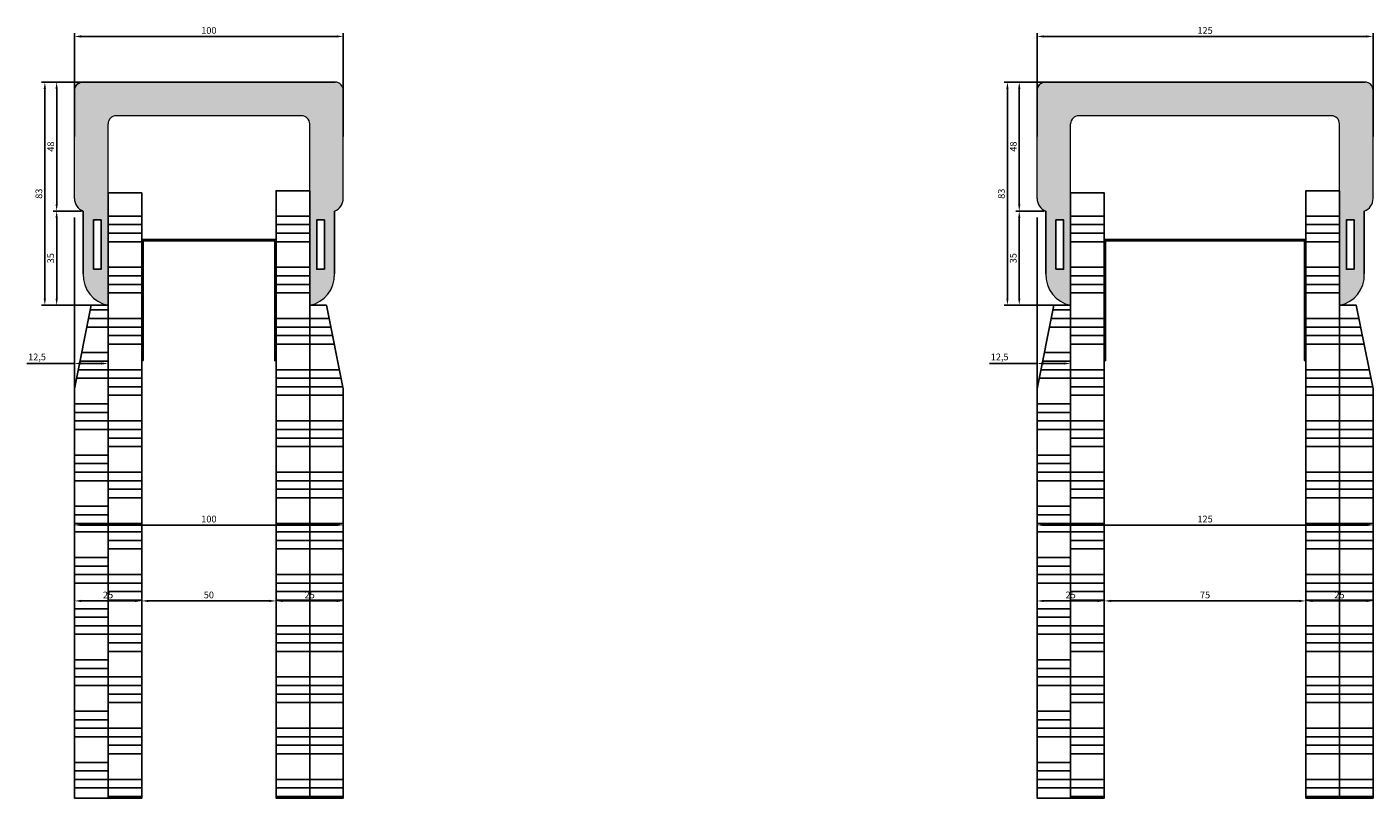
# Model space of a CAD drawing. Units: millimetres. Extents: x 146 to 1021, y 155 to 735.
# Drawn here: x 146 to 647, y 155 to 442 of the extents above; entities that cross this region are included whole.
import ezdxf

# ---------------------------------------------------------------- set-up
doc = ezdxf.new("R2010")
doc.units = ezdxf.units.MM
doc.styles.get("Standard").update_dxf_attribs({"font": 'arial.ttf'})
doc.dimstyles.new('ISO-25', dxfattribs={"dimtxt": 2.5, "dimasz": 2.5, "dimexe": 1.25, "dimexo": 0.625, "dimtad": 1, "dimdec": 1, "dimtxsty": 'Standard', "dimcen": 2.5, "dimadec": 0, "dimazin": 0, "dimtfac": 1, "dimtdec": 1, "dimtmove": 0, "dimatfit": 3, "dimfxl": 1, "dimarcsym": 0})
pattern_1 = [(180, (-471.785, 6e-14), (-4e-15, -19.05), []), (180, (-474.96, 3.175), (-4e-15, -19.05), []), (180, (-478.135, 6.35), (-4e-15, -19.05), []), (180, (-481.31, 9.525), (-4e-15, -19.05), [])]

# ---------------------------------------------------------------- blocks, each defined once
blk = doc.blocks.new('*D12')
at = {"color": 0, "lineweight": -2, "transparency": 16777216}
for p, q in [((521.54, 332.51), (521.54, 315.4)), ((534.04, 332.51), (534.04, 315.4)), ((521.54, 316.65), (503.85, 316.65)), ((531.54, 316.65), (524.04, 316.65))]:
    blk.add_line(p, q, dxfattribs=at)
at = {"color": 0, "transparency": 16777216}
for points in [[(524.04, 317.07), (524.04, 316.24), (521.54, 316.65)], [(531.54, 317.07), (531.54, 316.24), (534.04, 316.65)]]:
    blk.add_solid(points, dxfattribs=at)
at = {"layer": 'Defpoints', "color": 0, "transparency": 16777216}
for p in [(521.54, 333.13), (534.04, 333.13), (521.54, 316.65)]:
    blk.add_point(p, dxfattribs=at)
at = {"color": 0, "lineweight": 9, "transparency": 16777216, "insert": (507.62, 318.78), "char_height": 2.5, "attachment_point": 5}
blk.add_mtext('12,5', dxfattribs=at)
blk = doc.blocks.new('*D13')
at = {"color": 0, "lineweight": -2, "transparency": 16777216}
for p, q in [((521.54, 242.82), (521.54, 227.08)), ((546.54, 242.82), (546.54, 227.08)), ((524.04, 228.33), (544.04, 228.33))]:
    blk.add_line(p, q, dxfattribs=at)
at = {"color": 0, "transparency": 16777216}
for points in [[(524.04, 228.75), (524.04, 227.91), (521.54, 228.33)], [(544.04, 228.75), (544.04, 227.91), (546.54, 228.33)]]:
    blk.add_solid(points, dxfattribs=at)
at = {"layer": 'Defpoints', "color": 0, "transparency": 16777216}
for p in [(521.54, 243.44), (546.54, 243.44), (546.54, 228.33)]:
    blk.add_point(p, dxfattribs=at)
at = {"color": 0, "transparency": 16777216, "insert": (534.04, 230.23), "char_height": 2.5, "attachment_point": 5}
blk.add_mtext('25', dxfattribs=at)
blk = doc.blocks.new('*D14')
at = {"color": 0, "lineweight": -2, "transparency": 16777216}
for p, q in [((546.54, 242.82), (546.54, 227.08)), ((621.54, 242.82), (621.54, 227.08)), ((549.04, 228.33), (619.04, 228.33))]:
    blk.add_line(p, q, dxfattribs=at)
at = {"color": 0, "transparency": 16777216}
for points in [[(549.04, 228.75), (549.04, 227.91), (546.54, 228.33)], [(619.04, 228.75), (619.04, 227.91), (621.54, 228.33)]]:
    blk.add_solid(points, dxfattribs=at)
at = {"layer": 'Defpoints', "color": 0, "transparency": 16777216}
for p in [(546.54, 243.44), (621.54, 243.44), (621.54, 228.33)]:
    blk.add_point(p, dxfattribs=at)
at = {"color": 0, "transparency": 16777216, "insert": (584.04, 230.23), "char_height": 2.5, "attachment_point": 5}
blk.add_mtext('75', dxfattribs=at)
blk = doc.blocks.new('*D15')
at = {"color": 0, "lineweight": -2, "transparency": 16777216}
for p, q in [((621.54, 242.82), (621.54, 227.08)), ((646.54, 242.82), (646.54, 227.08)), ((624.04, 228.33), (644.04, 228.33))]:
    blk.add_line(p, q, dxfattribs=at)
at = {"color": 0, "transparency": 16777216}
for points in [[(624.04, 228.75), (624.04, 227.91), (621.54, 228.33)], [(644.04, 228.75), (644.04, 227.91), (646.54, 228.33)]]:
    blk.add_solid(points, dxfattribs=at)
at = {"layer": 'Defpoints', "color": 0, "transparency": 16777216}
for p in [(621.54, 243.44), (646.54, 243.44), (646.54, 228.33)]:
    blk.add_point(p, dxfattribs=at)
at = {"color": 0, "transparency": 16777216, "insert": (634.04, 230.23), "char_height": 2.5, "attachment_point": 5}
blk.add_mtext('25', dxfattribs=at)
blk = doc.blocks.new('*D16')
at = {"color": 0, "lineweight": -2, "transparency": 16777216}
for p, q in [((521.54, 255.4), (521.54, 257.81)), ((524.04, 256.56), (644.04, 256.56)), ((646.54, 257.19), (646.54, 257.81))]:
    blk.add_line(p, q, dxfattribs=at)
at = {"color": 0, "transparency": 16777216}
for points in [[(524.04, 256.98), (524.04, 256.15), (521.54, 256.56)], [(644.04, 256.98), (644.04, 256.15), (646.54, 256.56)]]:
    blk.add_solid(points, dxfattribs=at)
at = {"layer": 'Defpoints', "color": 0, "transparency": 16777216}
for p in [(646.54, 256.56), (646.54, 256.56), (521.54, 254.77)]:
    blk.add_point(p, dxfattribs=at)
at = {"color": 0, "transparency": 16777216, "insert": (584.04, 258.46), "char_height": 2.5, "attachment_point": 5}
blk.add_mtext('125', dxfattribs=at)
blk = doc.blocks.new('*D17')
at = {"color": 0, "lineweight": -2, "transparency": 16777216}
for p, q in [((521.54, 401.11), (521.54, 439.56)), ((524.04, 438.31), (644.04, 438.31)), ((646.54, 401.11), (646.54, 439.56))]:
    blk.add_line(p, q, dxfattribs=at)
at = {"color": 0, "transparency": 16777216}
for points in [[(524.04, 438.73), (524.04, 437.89), (521.54, 438.31)], [(644.04, 438.73), (644.04, 437.89), (646.54, 438.31)]]:
    blk.add_solid(points, dxfattribs=at)
at = {"layer": 'Defpoints', "color": 0, "transparency": 16777216}
for p in [(646.54, 438.31), (521.54, 400.48), (646.54, 400.48)]:
    blk.add_point(p, dxfattribs=at)
at = {"color": 0, "transparency": 16777216, "insert": (584.04, 440.21), "char_height": 2.5, "attachment_point": 5}
blk.add_mtext('125', dxfattribs=at)
blk = doc.blocks.new('*D18')
at = {"color": 0, "lineweight": -2, "transparency": 16777216}
for p, q in [((520.92, 421.31), (513.67, 421.31)), ((514.92, 418.81), (514.92, 375.83)), ((524.18, 373.33), (513.67, 373.33))]:
    blk.add_line(p, q, dxfattribs=at)
at = {"color": 0, "transparency": 16777216}
for points in [[(514.5, 418.81), (515.33, 418.81), (514.92, 421.31)], [(514.5, 375.83), (515.33, 375.83), (514.92, 373.33)]]:
    blk.add_solid(points, dxfattribs=at)
at = {"layer": 'Defpoints', "color": 0, "transparency": 16777216}
for p in [(521.54, 421.31), (514.92, 373.33), (524.8, 373.33)]:
    blk.add_point(p, dxfattribs=at)
at = {"color": 0, "transparency": 16777216, "insert": (513.02, 397.32), "char_height": 2.5, "attachment_point": 5, "rotation": 90}
blk.add_mtext('48', dxfattribs=at)
blk = doc.blocks.new('*D19')
at = {"color": 0, "lineweight": -2, "transparency": 16777216}
for p, q in [((524.18, 373.33), (513.67, 373.33)), ((514.92, 370.83), (514.92, 340.82)), ((533.42, 338.32), (513.67, 338.32))]:
    blk.add_line(p, q, dxfattribs=at)
at = {"color": 0, "transparency": 16777216}
for points in [[(514.5, 370.83), (515.33, 370.83), (514.92, 373.33)], [(514.5, 340.82), (515.33, 340.82), (514.92, 338.32)]]:
    blk.add_solid(points, dxfattribs=at)
at = {"layer": 'Defpoints', "color": 0, "transparency": 16777216}
for p in [(524.8, 373.33), (514.92, 338.32), (534.04, 338.32)]:
    blk.add_point(p, dxfattribs=at)
at = {"color": 0, "transparency": 16777216, "insert": (513.01, 355.82), "char_height": 2.5, "attachment_point": 5, "rotation": 90}
blk.add_mtext('35', dxfattribs=at)
blk = doc.blocks.new('*D20')
at = {"color": 0, "lineweight": -2, "transparency": 16777216}
for p, q in [((533.42, 421.31), (509.27, 421.31)), ((510.52, 340.82), (510.52, 418.81)), ((533.42, 338.32), (509.27, 338.32))]:
    blk.add_line(p, q, dxfattribs=at)
at = {"color": 0, "transparency": 16777216}
for points in [[(510.1, 418.81), (510.93, 418.81), (510.52, 421.31)], [(510.1, 340.82), (510.93, 340.82), (510.52, 338.32)]]:
    blk.add_solid(points, dxfattribs=at)
at = {"layer": 'Defpoints', "color": 0, "transparency": 16777216}
for p in [(510.52, 421.31), (534.04, 421.31), (534.04, 338.32)]:
    blk.add_point(p, dxfattribs=at)
at = {"color": 0, "transparency": 16777216, "insert": (508.61, 379.81), "char_height": 2.5, "attachment_point": 5, "rotation": 90}
blk.add_mtext('83', dxfattribs=at)
blk = doc.blocks.new('Gyrex U profiel 125mm')
at = {"true_color": 0xafd9aa}
h = blk.add_hatch(color=9, dxfattribs=at)
h.dxf.hatch_style = 1
h.paths.add_polyline_path([(112.5, 79.99, 0.414214), (109.5, 82.99), (-9.5, 82.99, 0.414214), (-12.5, 79.99), (-12.5, 39.7, 0.313601), (-9.24, 35.01), (-9.24, 11.63, 0.371309), (0, 0), (0, 67.49, -0.414214), (3, 70.49), (97, 70.49, -0.414214), (100, 67.49), (100, 0.49), (100, 0, 0.371309), (109.24, 11.63), (109.24, 35.01, 0.313601), (112.5, 39.7)])
h.paths.add_polyline_path([(-2.61, 31.76), (-2.61, 13.37), (-5.48, 13.37), (-5.48, 31.76)], flags=16)
h.paths.add_polyline_path([(102.61, 31.76), (105.48, 31.76), (105.48, 13.37), (102.61, 13.37)], flags=16)
for p, q in [((-9.5, 82.99), (109.5, 82.99)), ((-9.24, 35.01), (-9.24, 11.63)), ((109.24, 35.01), (109.24, 11.63))]:
    blk.add_line(p, q)
at = {"color": 18, "lineweight": 9, "true_color": 0x000000}
for p, q in [((-12.5, 39.7), (-12.5, 79.99)), ((112.5, 39.7), (112.5, 79.99)), ((97, 70.49), (3, 70.49)), ((0, 0), (0, 67.49)), ((100, 0.49), (100, 67.49))]:
    blk.add_line(p, q, dxfattribs=at)
at = {"color": 252, "true_color": 0x939598}
for points in [[(-5.48, 13.37), (-5.48, 31.76), (-2.61, 31.76), (-2.61, 13.37)], [(105.48, 13.37), (105.48, 31.76), (102.61, 31.76), (102.61, 13.37)]]:
    blk.add_lwpolyline(points, close=True, dxfattribs=at)
blk.add_arc((-9.5, 79.99), 3, 90, 180)
at = {"lineweight": 9}
blk.add_arc((109.5, 79.99), 3, 0, 90, dxfattribs=at)
at = {"color": 18, "lineweight": 9, "true_color": 0x000000}
for centre, radius, start, end in [((3, 67.49), 3, 90, 180), ((97, 67.49), 3, 0, 90), ((-7.5, 39.7), 5, 180, 249.646), ((107.5, 39.7), 5, 290.354, 0), ((2.13, 11.18), 11.38, 177.7255, 259.2071), ((97.87, 11.18), 11.38, 280.7929, 2.2745)]:
    blk.add_arc(centre, radius, start, end, dxfattribs=at)
blk = doc.blocks.new('*D23')
at = {"color": 0, "lineweight": -2, "transparency": 16777216}
for p, q in [((163.46, 332.51), (163.46, 315.4)), ((175.96, 332.51), (175.96, 315.4)), ((163.46, 316.65), (145.77, 316.65)), ((173.46, 316.65), (165.96, 316.65))]:
    blk.add_line(p, q, dxfattribs=at)
at = {"color": 0, "transparency": 16777216}
for points in [[(165.96, 317.07), (165.96, 316.24), (163.46, 316.65)], [(173.46, 317.07), (173.46, 316.24), (175.96, 316.65)]]:
    blk.add_solid(points, dxfattribs=at)
at = {"layer": 'Defpoints', "color": 0, "transparency": 16777216}
for p in [(163.46, 333.13), (175.96, 333.13), (163.46, 316.65)]:
    blk.add_point(p, dxfattribs=at)
at = {"color": 0, "lineweight": 9, "transparency": 16777216, "insert": (149.54, 318.78), "char_height": 2.5, "attachment_point": 5}
blk.add_mtext('12,5', dxfattribs=at)
blk = doc.blocks.new('*D24')
at = {"color": 0, "lineweight": -2, "transparency": 16777216}
for p, q in [((163.46, 242.82), (163.46, 227.08)), ((188.46, 242.82), (188.46, 227.08)), ((165.96, 228.33), (185.96, 228.33))]:
    blk.add_line(p, q, dxfattribs=at)
at = {"color": 0, "transparency": 16777216}
for points in [[(165.96, 228.75), (165.96, 227.91), (163.46, 228.33)], [(185.96, 228.75), (185.96, 227.91), (188.46, 228.33)]]:
    blk.add_solid(points, dxfattribs=at)
at = {"layer": 'Defpoints', "color": 0, "transparency": 16777216}
for p in [(163.46, 243.44), (188.46, 243.44), (188.46, 228.33)]:
    blk.add_point(p, dxfattribs=at)
at = {"color": 0, "transparency": 16777216, "insert": (175.96, 230.23), "char_height": 2.5, "attachment_point": 5}
blk.add_mtext('25', dxfattribs=at)
blk = doc.blocks.new('*D25')
at = {"color": 0, "lineweight": -2, "transparency": 16777216}
for p, q in [((188.46, 242.82), (188.46, 227.08)), ((238.46, 242.82), (238.46, 227.08)), ((190.96, 228.33), (235.96, 228.33))]:
    blk.add_line(p, q, dxfattribs=at)
at = {"color": 0, "transparency": 16777216}
for points in [[(190.96, 228.75), (190.96, 227.91), (188.46, 228.33)], [(235.96, 228.75), (235.96, 227.91), (238.46, 228.33)]]:
    blk.add_solid(points, dxfattribs=at)
at = {"layer": 'Defpoints', "color": 0, "transparency": 16777216}
for p in [(188.46, 243.44), (238.46, 243.44), (238.46, 228.33)]:
    blk.add_point(p, dxfattribs=at)
at = {"color": 0, "transparency": 16777216, "insert": (213.46, 230.23), "char_height": 2.5, "attachment_point": 5}
blk.add_mtext('50', dxfattribs=at)
blk = doc.blocks.new('*D26')
at = {"color": 0, "lineweight": -2, "transparency": 16777216}
for p, q in [((238.46, 242.82), (238.46, 227.08)), ((263.46, 242.82), (263.46, 227.08)), ((240.96, 228.33), (260.96, 228.33))]:
    blk.add_line(p, q, dxfattribs=at)
at = {"color": 0, "transparency": 16777216}
for points in [[(240.96, 228.75), (240.96, 227.91), (238.46, 228.33)], [(260.96, 228.75), (260.96, 227.91), (263.46, 228.33)]]:
    blk.add_solid(points, dxfattribs=at)
at = {"layer": 'Defpoints', "color": 0, "transparency": 16777216}
for p in [(238.46, 243.44), (263.46, 243.44), (263.46, 228.33)]:
    blk.add_point(p, dxfattribs=at)
at = {"color": 0, "transparency": 16777216, "insert": (250.96, 230.23), "char_height": 2.5, "attachment_point": 5}
blk.add_mtext('25', dxfattribs=at)
blk = doc.blocks.new('*D27')
at = {"color": 0, "lineweight": -2, "transparency": 16777216}
for p, q in [((163.46, 255.4), (163.46, 257.81)), ((165.96, 256.56), (260.96, 256.56)), ((263.46, 257.19), (263.46, 257.81))]:
    blk.add_line(p, q, dxfattribs=at)
at = {"color": 0, "transparency": 16777216}
for points in [[(165.96, 256.98), (165.96, 256.15), (163.46, 256.56)], [(260.96, 256.98), (260.96, 256.15), (263.46, 256.56)]]:
    blk.add_solid(points, dxfattribs=at)
at = {"layer": 'Defpoints', "color": 0, "transparency": 16777216}
for p in [(263.46, 256.56), (263.46, 256.56), (163.46, 254.77)]:
    blk.add_point(p, dxfattribs=at)
at = {"color": 0, "transparency": 16777216, "insert": (213.46, 258.46), "char_height": 2.5, "attachment_point": 5}
blk.add_mtext('100', dxfattribs=at)
blk = doc.blocks.new('*D28')
at = {"color": 0, "lineweight": -2, "transparency": 16777216}
for p, q in [((163.46, 401.11), (163.46, 439.56)), ((165.96, 438.31), (260.96, 438.31)), ((263.46, 401.11), (263.46, 439.56))]:
    blk.add_line(p, q, dxfattribs=at)
at = {"color": 0, "transparency": 16777216}
for points in [[(165.96, 438.73), (165.96, 437.89), (163.46, 438.31)], [(260.96, 438.73), (260.96, 437.89), (263.46, 438.31)]]:
    blk.add_solid(points, dxfattribs=at)
at = {"layer": 'Defpoints', "color": 0, "transparency": 16777216}
for p in [(263.46, 438.31), (163.46, 400.48), (263.46, 400.48)]:
    blk.add_point(p, dxfattribs=at)
at = {"color": 0, "transparency": 16777216, "insert": (213.46, 440.21), "char_height": 2.5, "attachment_point": 5}
blk.add_mtext('100', dxfattribs=at)
blk = doc.blocks.new('*D29')
at = {"color": 0, "lineweight": -2, "transparency": 16777216}
for p, q in [((162.84, 421.31), (155.59, 421.31)), ((156.84, 418.81), (156.84, 375.83)), ((166.1, 373.33), (155.59, 373.33))]:
    blk.add_line(p, q, dxfattribs=at)
at = {"color": 0, "transparency": 16777216}
for points in [[(156.42, 418.81), (157.25, 418.81), (156.84, 421.31)], [(156.42, 375.83), (157.25, 375.83), (156.84, 373.33)]]:
    blk.add_solid(points, dxfattribs=at)
at = {"layer": 'Defpoints', "color": 0, "transparency": 16777216}
for p in [(163.46, 421.31), (156.84, 373.33), (166.72, 373.33)]:
    blk.add_point(p, dxfattribs=at)
at = {"color": 0, "transparency": 16777216, "insert": (154.94, 397.32), "char_height": 2.5, "attachment_point": 5, "rotation": 90}
blk.add_mtext('48', dxfattribs=at)
blk = doc.blocks.new('*D31')
at = {"color": 0, "lineweight": -2, "transparency": 16777216}
for p, q in [((166.1, 373.33), (155.59, 373.33)), ((156.84, 370.83), (156.84, 340.82)), ((175.34, 338.32), (155.59, 338.32))]:
    blk.add_line(p, q, dxfattribs=at)
at = {"color": 0, "transparency": 16777216}
for points in [[(156.42, 370.83), (157.25, 370.83), (156.84, 373.33)], [(156.42, 340.82), (157.25, 340.82), (156.84, 338.32)]]:
    blk.add_solid(points, dxfattribs=at)
at = {"layer": 'Defpoints', "color": 0, "transparency": 16777216}
for p in [(166.72, 373.33), (156.84, 338.32), (175.96, 338.32)]:
    blk.add_point(p, dxfattribs=at)
at = {"color": 0, "transparency": 16777216, "insert": (154.93, 355.82), "char_height": 2.5, "attachment_point": 5, "rotation": 90}
blk.add_mtext('35', dxfattribs=at)
blk = doc.blocks.new('*D30')
at = {"color": 0, "lineweight": -2, "transparency": 16777216}
for p, q in [((175.34, 421.31), (151.19, 421.31)), ((152.44, 340.82), (152.44, 418.81)), ((175.34, 338.32), (151.19, 338.32))]:
    blk.add_line(p, q, dxfattribs=at)
at = {"color": 0, "transparency": 16777216}
for points in [[(152.02, 418.81), (152.85, 418.81), (152.44, 421.31)], [(152.02, 340.82), (152.85, 340.82), (152.44, 338.32)]]:
    blk.add_solid(points, dxfattribs=at)
at = {"layer": 'Defpoints', "color": 0, "transparency": 16777216}
for p in [(152.44, 421.31), (175.96, 421.31), (175.96, 338.32)]:
    blk.add_point(p, dxfattribs=at)
at = {"color": 0, "transparency": 16777216, "insert": (150.53, 379.81), "char_height": 2.5, "attachment_point": 5, "rotation": 90}
blk.add_mtext('83', dxfattribs=at)
blk = doc.blocks.new('Gyrex U profiel 100mm')
at = {"true_color": 0xafd9aa}
h = blk.add_hatch(color=9, dxfattribs=at)
h.dxf.hatch_style = 1
h.paths.add_polyline_path([(75, 0, 0.371309), (84.24, 11.63), (84.24, 35.01, 0.313601), (87.5, 39.7), (87.5, 79.99, 0.414214), (84.5, 82.99), (-9.5, 82.99, 0.414214), (-12.5, 79.99), (-12.5, 39.7, 0.313601), (-9.24, 35.01), (-9.24, 11.63, 0.371309), (0, 0), (0, 67.49, -0.414214), (3, 70.49), (72, 70.49, -0.414214), (75, 67.49)])
h.paths.add_polyline_path([(80.48, 31.76), (80.48, 13.37), (77.61, 13.37), (77.61, 31.76)], flags=16)
h.paths.add_polyline_path([(-2.61, 31.76), (-2.61, 13.37), (-5.48, 13.37), (-5.48, 31.76)], flags=16)
for p, q in [((-9.5, 82.99), (84.5, 82.99)), ((-9.24, 35.01), (-9.24, 11.63)), ((84.24, 35.01), (84.24, 11.63))]:
    blk.add_line(p, q)
at = {"color": 18, "lineweight": 9, "true_color": 0x000000}
for p, q in [((-12.5, 39.7), (-12.5, 79.99)), ((87.5, 39.7), (87.5, 79.99)), ((72, 70.49), (3, 70.49)), ((0, 0), (0, 67.49)), ((75, 0), (75, 67.49))]:
    blk.add_line(p, q, dxfattribs=at)
at = {"color": 252, "true_color": 0x939598}
for points in [[(-5.48, 13.37), (-5.48, 31.76), (-2.61, 31.76), (-2.61, 13.37)], [(80.48, 13.37), (80.48, 31.76), (77.61, 31.76), (77.61, 13.37)]]:
    blk.add_lwpolyline(points, close=True, dxfattribs=at)
blk.add_arc((-9.5, 79.99), 3, 90, 180)
at = {"lineweight": 9}
blk.add_arc((84.5, 79.99), 3, 0, 90, dxfattribs=at)
at = {"color": 18, "lineweight": 9, "true_color": 0x000000}
for centre, radius, start, end in [((3, 67.49), 3, 90, 180), ((72, 67.49), 3, 0, 90), ((-7.5, 39.7), 5, 180, 249.646), ((82.5, 39.7), 5, 290.354, 0), ((2.13, 11.18), 11.38, 177.7255, 259.2071), ((72.87, 11.18), 11.38, 280.7929, 2.2745)]:
    blk.add_arc(centre, radius, start, end, dxfattribs=at)

msp = doc.modelspace()

# ---------------------------------------------------------------- hatches: boundary and pattern name
at = {"true_color": 0xc7c8ca}
h = msp.add_hatch(dxfattribs=at)
h.set_pattern_fill('ANSI34', color=9, angle=135)
h.set_pattern_definition(pattern_1)
h.paths.add_polyline_path([(175.96, 155), (188.46, 155), (188.46, 380.13), (175.96, 380.13)])
h.paths.add_polyline_path([(238.46, 155), (250.96, 155), (250.96, 380.89), (238.46, 380.89)])
h.paths.add_polyline_path([(263.46, 307.22), (257.21, 338.32), (250.96, 338.32), (250.96, 155), (263.46, 155)])
h = msp.add_hatch(dxfattribs=at)
h.set_pattern_fill('ANSI34', color=9, angle=135)
h.set_pattern_definition(pattern_1)
h.paths.add_polyline_path([(546.54, 380.13), (534.04, 380.13), (534.04, 338.32), (534.04, 155), (546.54, 155)])
h.paths.add_polyline_path([(634.04, 338.32), (634.04, 380.89), (621.54, 380.89), (621.54, 155), (634.04, 155)])
h.paths.add_polyline_path([(640.29, 338.32), (634.04, 338.32), (634.04, 155), (646.54, 155), (646.54, 307.22)])
h.paths.add_polyline_path([(531.49, 227.63), (536.63, 227.63), (536.63, 232.78), (531.49, 232.78)], flags=9)
h = msp.add_hatch(color=256)
h.dxf.hatch_style = 1
h.paths.add_polyline_path([(188.46, 362.72), (188.46, 317.72), (188.96, 317.72), (188.96, 362.22), (237.96, 362.22), (237.96, 317.72), (238.46, 317.72), (238.46, 362.72)])
h = msp.add_hatch(color=256)
h.dxf.hatch_style = 1
h.paths.add_polyline_path([(546.54, 362.72), (546.54, 317.72), (547.04, 317.72), (547.04, 362.22), (621.04, 362.22), (621.04, 317.72), (621.54, 317.72), (621.54, 362.72)])
h = msp.add_hatch(dxfattribs=at)
h.set_pattern_fill('ANSI34', color=9, angle=135)
h.set_pattern_definition([(180, (1877.169, -1155.701), (-5e-15, -19.05), []), (180, (1873.994, -1152.526), (-5e-15, -19.05), []), (180, (1870.819, -1149.351), (-5e-15, -19.05), []), (180, (1867.644, -1146.176), (-5e-15, -19.05), [])])
h.paths.add_polyline_path([(175.96, 338.32), (169.71, 338.32), (163.46, 307.22), (163.46, 155), (175.96, 155)])
h = msp.add_hatch(dxfattribs=at)
h.set_pattern_fill('ANSI34', color=9, angle=135)
h.set_pattern_definition([(180, (2235.249, -1155.701), (-5e-15, -19.05), []), (180, (2232.074, -1152.526), (-5e-15, -19.05), []), (180, (2228.899, -1149.351), (-5e-15, -19.05), []), (180, (2225.724, -1146.176), (-5e-15, -19.05), [])])
h.paths.add_polyline_path([(534.04, 338.32), (527.79, 338.32), (521.54, 307.22), (521.54, 155), (534.04, 155)])

# ---------------------------------------------------------------- linework, layer by layer
at = {"color": 252, "true_color": 0x939598}
for p, q in [((163.46, 371.01), (163.46, 307.22)), ((521.54, 371.01), (521.54, 307.22))]:
    msp.add_line(p, q, dxfattribs=at)
for points in [[(250.96, 155), (250.96, 380.89), (238.46, 380.89), (238.46, 155)], [(634.04, 155), (634.04, 380.89), (621.54, 380.89), (621.54, 155)], [(175.96, 155), (175.96, 380.13), (188.46, 380.13), (188.46, 155)], [(534.04, 155), (534.04, 380.13), (546.54, 380.13), (546.54, 155)]]:
    msp.add_lwpolyline(points, close=True, dxfattribs=at)
for points in [[(188.46, 317.72), (188.46, 362.72), (238.46, 362.72), (238.46, 317.72), (237.96, 317.72), (237.96, 362.22), (188.96, 362.22), (188.96, 317.72), (188.46, 317.72)], [(546.54, 317.72), (546.54, 362.72), (621.54, 362.72), (621.54, 317.72), (621.04, 317.72), (621.04, 362.22), (547.04, 362.22), (547.04, 317.72), (546.54, 317.72)]]:
    msp.add_lwpolyline(points)
for points in [[(175.96, 155), (163.46, 155), (163.46, 307.22), (169.71, 338.32), (175.96, 338.32), (175.96, 155)], [(250.96, 155), (263.46, 155), (263.46, 307.22), (257.21, 338.32), (250.96, 338.32), (250.96, 155)], [(534.04, 155), (521.54, 155), (521.54, 307.22), (527.79, 338.32), (534.04, 338.32), (534.04, 155)], [(634.04, 155), (646.54, 155), (646.54, 307.22), (640.29, 338.32), (634.04, 338.32), (634.04, 155)]]:
    msp.add_lwpolyline(points, dxfattribs=at)

# ---------------------------------------------------------------- block references
for name, p in [('Gyrex U profiel 100mm', (175.96, 338.32)), ('Gyrex U profiel 125mm', (534.04, 338.32))]:
    msp.add_blockref(name, p)

# ---------------------------------------------------------------- dimensions: what is measured, and where the dimension line sits
for base, p1, p2, picture, middle in [((263.46, 438.31), (163.46, 400.48), (263.46, 400.48), '*D28', (213.46, 440.21)), ((646.54, 438.31), (521.54, 400.48), (646.54, 400.48), '*D17', (584.04, 440.21))]:
    dim = msp.add_linear_dim(base=base, p1=p1, p2=p2, dimstyle='ISO-25')
    dim.commit()
    dim.dimension.update_dxf_attribs({"geometry": picture, "text_midpoint": middle})
for base, p1, p2, angle, picture, middle in [((152.44, 421.31), (175.96, 338.32), (175.96, 421.31), 90, '*D30', (150.53, 379.81)), ((156.84, 373.33), (163.46, 421.31), (166.72, 373.33), 90, '*D29', (154.94, 397.32)), ((510.52, 421.31), (534.04, 338.32), (534.04, 421.31), 90, '*D20', (508.61, 379.81)), ((514.92, 373.33), (521.54, 421.31), (524.8, 373.33), 90, '*D18', (513.02, 397.32)), ((156.84, 338.32), (166.72, 373.33), (175.96, 338.32), 90, '*D31', (154.93, 355.82)), ((514.92, 338.32), (524.8, 373.33), (534.04, 338.32), 90, '*D19', (513.01, 355.82)), ((263.46, 256.56), (163.46, 254.77), (263.46, 256.56), 180, '*D27', (213.46, 258.46)), ((646.54, 256.56), (521.54, 254.77), (646.54, 256.56), 180, '*D16', (584.04, 258.46)), ((188.46, 228.33), (163.46, 243.44), (188.46, 243.44), 180, '*D24', (175.96, 230.23)), ((238.46, 228.33), (188.46, 243.44), (238.46, 243.44), 180, '*D25', (213.46, 230.23)), ((263.46, 228.33), (238.46, 243.44), (263.46, 243.44), 180, '*D26', (250.96, 230.23)), ((546.54, 228.33), (521.54, 243.44), (546.54, 243.44), 180, '*D13', (534.04, 230.23)), ((621.54, 228.33), (546.54, 243.44), (621.54, 243.44), 180, '*D14', (584.04, 230.23)), ((646.54, 228.33), (621.54, 243.44), (646.54, 243.44), 180, '*D15', (634.04, 230.23))]:
    dim = msp.add_linear_dim(base=base, p1=p1, p2=p2, angle=angle, dimstyle='ISO-25')
    dim.commit()
    dim.dimension.update_dxf_attribs({"geometry": picture, "text_midpoint": middle})
at = {"color": 18, "lineweight": 9, "true_color": 0x000000}
for base, p1, p2, picture, middle in [((163.46, 316.65), (175.96, 333.13), (163.46, 333.13), '*D23', (149.54, 316.65)), ((521.54, 316.65), (534.04, 333.13), (521.54, 333.13), '*D12', (507.62, 316.65))]:
    dim = msp.add_linear_dim(base=base, p1=p1, p2=p2, angle=180, dimstyle='ISO-25', override={"dimdec": 1}, dxfattribs=at)
    dim.commit()
    dim.dimension.update_dxf_attribs({"geometry": picture, "text_midpoint": middle, "dimtype": 160})

doc.saveas('drawing.dxf')
